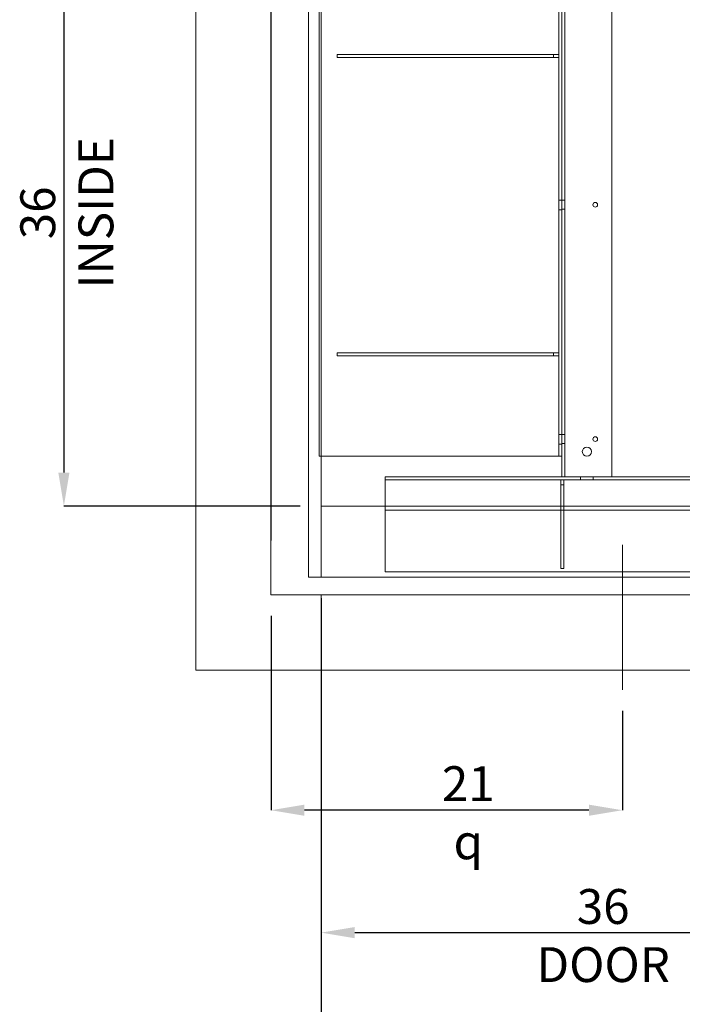
# Model space of a CAD drawing. Units: inches. Extents: x 0.3 to 10.6, y 0.2 to 8.2.
# Drawn here: x 4.1 to 6.1, y 2.9 to 5.8 of the extents above; entities that cross this region are included whole.
import ezdxf

# ---------------------------------------------------------------- set-up
doc = ezdxf.new("R2010")
doc.units = ezdxf.units.IN
doc.header["$MEASUREMENT"] = 0
doc.header["$PDSIZE"] = -1
doc.styles.add('SLDTEXTSTYLE6', font='TXT', dxfattribs={"width": 0.75})
doc.dimstyles.new('SLDDIMSTYLE6', dxfattribs={"dimtxt": 0.104167, "dimasz": 0.1, "dimexe": 0, "dimexo": 0.0625, "dimgap": 0.026042, "dimtad": 1, "dimlfac": 20, "dimrnd": 1e-09, "dimzin": 12, "dimdsep": 46, "dimtxsty": 'SLDTEXTSTYLE6', "dimsah": 1, "dimcen": 0.09, "dimadec": 0, "dimazin": 3, "dimtfac": 1, "dimtofl": 0, "dimtmove": 0, "dimatfit": 3, "dimfxl": 0, "dimfrac": 2, "dimtolj": 1, "dimtzin": 12, "dimarcsym": 0})

# ---------------------------------------------------------------- blocks, each defined once
blk = doc.blocks.new('_D_17')
at = {"color": 0, "lineweight": -2}
for p, q in [((4.836, 4.0636), (4.836, 3.4825)), ((5.886, 3.7791), (5.886, 3.4825)), ((5.786, 3.4825), (4.936, 3.4825))]:
    blk.add_line(p, q, dxfattribs=at)
at = {"color": 0}
for points in [[(4.936, 3.4991), (4.936, 3.4658), (4.836, 3.4825)], [(5.786, 3.4991), (5.786, 3.4658), (5.886, 3.4825)]]:
    blk.add_solid(points, dxfattribs=at)
at = {"layer": 'Defpoints', "color": 0}
for p in [(4.836, 4.1261), (5.886, 3.8416), (4.836, 3.4825)]:
    blk.add_point(p, dxfattribs=at)
at = {"color": 0, "insert": (5.4253, 3.6138), "char_height": 0.104167, "attachment_point": 2, "style": 'SLDTEXTSTYLE6'}
blk.add_mtext('\\A1;21 {\\fGDT;q}', dxfattribs=at)
blk = doc.blocks.new('_D_18')
at = {"color": 0, "lineweight": -2}
for p, q in [((4.986, 3.8386), (4.986, 3.1168)), ((6.786, 3.8386), (6.786, 3.1168)), ((5.086, 3.1168), (6.686, 3.1168))]:
    blk.add_line(p, q, dxfattribs=at)
at = {"color": 0}
for points in [[(5.086, 3.1334), (5.086, 3.1001), (4.986, 3.1168)], [(6.686, 3.1334), (6.686, 3.1001), (6.786, 3.1168)]]:
    blk.add_solid(points, dxfattribs=at)
at = {"layer": 'Defpoints', "color": 0}
for p in [(4.986, 3.9011), (6.786, 3.9011), (6.786, 3.1168)]:
    blk.add_point(p, dxfattribs=at)
at = {"color": 0, "insert": (5.8284, 3.247), "char_height": 0.104167, "attachment_point": 2, "style": 'SLDTEXTSTYLE6'}
blk.add_mtext('\\A1;36 DOOR', dxfattribs=at)
blk = doc.blocks.new('_D_19')
at = {"color": 0, "lineweight": -2}
for p, q in [((4.9235, 6.1911), (4.2173, 6.1911)), ((4.2173, 6.0911), (4.2173, 4.4911)), ((4.9235, 4.3911), (4.2173, 4.3911))]:
    blk.add_line(p, q, dxfattribs=at)
at = {"color": 0}
for points in [[(4.2006, 6.0911), (4.2339, 6.0911), (4.2173, 6.1911)], [(4.2006, 4.4911), (4.2339, 4.4911), (4.2173, 4.3911)]]:
    blk.add_solid(points, dxfattribs=at)
at = {"layer": 'Defpoints', "color": 0}
for p in [(4.986, 6.1911), (4.2173, 4.3911), (4.986, 4.3911)]:
    blk.add_point(p, dxfattribs=at)
at = {"color": 0, "insert": (4.0871, 5.267), "char_height": 0.104167, "attachment_point": 2, "rotation": 90, "style": 'SLDTEXTSTYLE6'}
blk.add_mtext('\\A1;36 INSIDE', dxfattribs=at)
blk = doc.blocks.new('_D_20')
at = {"color": 0, "lineweight": -2}
for p, q in [((7.686, 4.3286), (7.686, 2.606)), ((4.986, 4.1161), (4.986, 2.606)), ((5.086, 2.606), (7.586, 2.606))]:
    blk.add_line(p, q, dxfattribs=at)
at = {"color": 0}
for points in [[(5.086, 2.6227), (5.086, 2.5893), (4.986, 2.606)], [(7.586, 2.6227), (7.586, 2.5893), (7.686, 2.606)]]:
    blk.add_solid(points, dxfattribs=at)
at = {"layer": 'Defpoints', "color": 0}
for p in [(7.686, 4.3911), (4.986, 4.1786), (7.686, 2.606)]:
    blk.add_point(p, dxfattribs=at)
at = {"color": 0, "insert": (6.1109, 2.7362), "char_height": 0.104167, "attachment_point": 2, "style": 'SLDTEXTSTYLE6'}
blk.add_mtext('\\A1;54 INSIDE', dxfattribs=at)

msp = doc.modelspace()

# ---------------------------------------------------------------- linework, layer by layer
at = {"lineweight": 15}
for p, q in [((4.61096, 6.95108), (4.61096, 3.90108)), ((4.83596, 6.72608), (4.83596, 4.12608)), ((4.94846, 6.22858), (4.94846, 4.17858)), ((4.98596, 6.19108), (4.98596, 4.39108)), ((4.98596, 4.39108), (6.72464, 4.39108)), ((4.98596, 4.17858), (4.98596, 4.39108)), ((4.94846, 4.17858), (4.98596, 4.17858)), ((6.746, 4.17858), (4.98596, 4.17858)), ((4.83596, 4.12608), (7.83596, 4.12608)), ((4.61096, 3.90108), (8.06096, 3.90108))]:
    msp.add_line(p, q, dxfattribs=at)
at = {"lineweight": 0}
for p, q in [((5.71346, 4.47858), (5.71346, 6.26608)), ((5.85471, 4.47858), (5.85471, 6.26608)), ((4.97971, 6.0403), (4.97971, 4.5403)), ((5.69596, 6.0403), (5.69596, 4.5403)), ((5.70471, 6.0403), (5.70471, 4.5403)), ((5.03346, 5.7403), (5.03346, 5.7313)), ((5.68034, 5.7403), (5.03346, 5.7403)), ((5.68034, 5.7403), (5.68034, 5.7313)), ((5.69596, 5.7403), (5.68034, 5.7403)), ((5.68034, 5.7313), (5.03346, 5.7313)), ((5.69596, 5.7313), (5.68034, 5.7313)), ((5.70471, 5.30436), (5.69596, 5.30436)), ((5.71346, 5.30436), (5.70471, 5.30436)), ((5.70471, 5.27623), (5.69596, 5.27623)), ((5.70471, 5.2778), (5.71346, 5.2778)), ((5.03346, 4.8493), (5.03346, 4.8403)), ((5.68034, 4.8493), (5.03346, 4.8493)), ((5.68034, 4.8403), (5.03346, 4.8403)), ((5.68034, 4.8493), (5.68034, 4.8403)), ((5.69596, 4.8493), (5.68034, 4.8493)), ((5.69596, 4.8403), (5.68034, 4.8403)), ((5.70471, 4.60436), (5.69596, 4.60436)), ((5.71346, 4.60436), (5.70471, 4.60436)), ((5.70471, 4.57623), (5.69596, 4.57623)), ((5.70471, 4.5778), (5.71346, 4.5778)), ((4.97971, 4.5403), (5.68921, 4.5403)), ((5.70471, 4.5403), (5.68921, 4.5403)), ((5.70471, 4.47858), (5.70471, 4.5403)), ((5.17671, 4.46308), (5.17671, 4.47858)), ((5.17671, 4.47858), (5.70471, 4.47858)), ((5.72034, 4.47858), (5.70471, 4.47858)), ((5.85471, 4.47858), (5.72034, 4.47858)), ((5.76096, 4.47858), (5.76096, 4.46983)), ((5.79846, 4.46983), (5.79846, 4.47858)), ((5.85471, 4.47858), (6.20499, 4.47858)), ((5.17671, 4.46983), (7.57671, 4.46983)), ((5.17671, 4.46308), (5.17671, 4.19483)), ((5.70221, 4.46983), (5.70221, 4.4542)), ((5.70221, 4.4542), (5.71096, 4.4542)), ((5.70221, 4.4542), (5.70221, 4.2042)), ((5.71096, 4.46983), (5.71096, 4.4542)), ((5.71096, 4.4542), (5.71096, 4.2042)), ((7.57671, 4.37858), (5.17671, 4.37858)), ((5.70221, 4.3792), (5.71096, 4.3792)), ((5.88596, 3.84164), (5.88596, 4.27478)), ((5.17671, 4.19483), (7.57671, 4.19483)), ((5.70221, 4.2042), (5.71096, 4.2042)), ((4.98596, 4.12608), (4.98596, 3.90108))]:
    msp.add_line(p, q, dxfattribs=at)
msp.add_line((4.83596, 6.08858), (4.83596, 4.28858))
for centre, radius in [((5.80471, 5.29108), 0.00703), ((5.80471, 4.59108), 0.00703), ((5.77971, 4.55358), 0.01367)]:
    msp.add_circle(centre, radius, dxfattribs=at)

# ---------------------------------------------------------------- dimensions: what is measured, and where the dimension line sits
for base, p1, p2, angle, text, picture, middle in [((4.21726, 4.39108), (4.98596, 6.19108), (4.98596, 4.39108), 90, '<> INSIDE', '_D_19', (4.21726, 5.26703)), ((7.68596, 2.60601), (4.98596, 4.17858), (7.68596, 4.39108), 0, '<> INSIDE', '_D_20', (6.11086, 2.60601)), ((4.83596, 3.48248), (5.88596, 3.84164), (4.83596, 4.12608), 0, '<> {\\fGDT;q}', '_D_17', (5.42526, 3.48248)), ((6.78596, 3.11675), (4.98596, 3.90108), (6.78596, 3.90108), 0, '<> DOOR', '_D_18', (5.82836, 3.11675))]:
    dim = msp.add_linear_dim(base=base, p1=p1, p2=p2, angle=angle, text=text, dimstyle='SLDDIMSTYLE6')
    dim.commit()
    dim.dimension.update_dxf_attribs({"geometry": picture, "text_midpoint": middle, "dimtype": 160})

doc.saveas('drawing.dxf')
